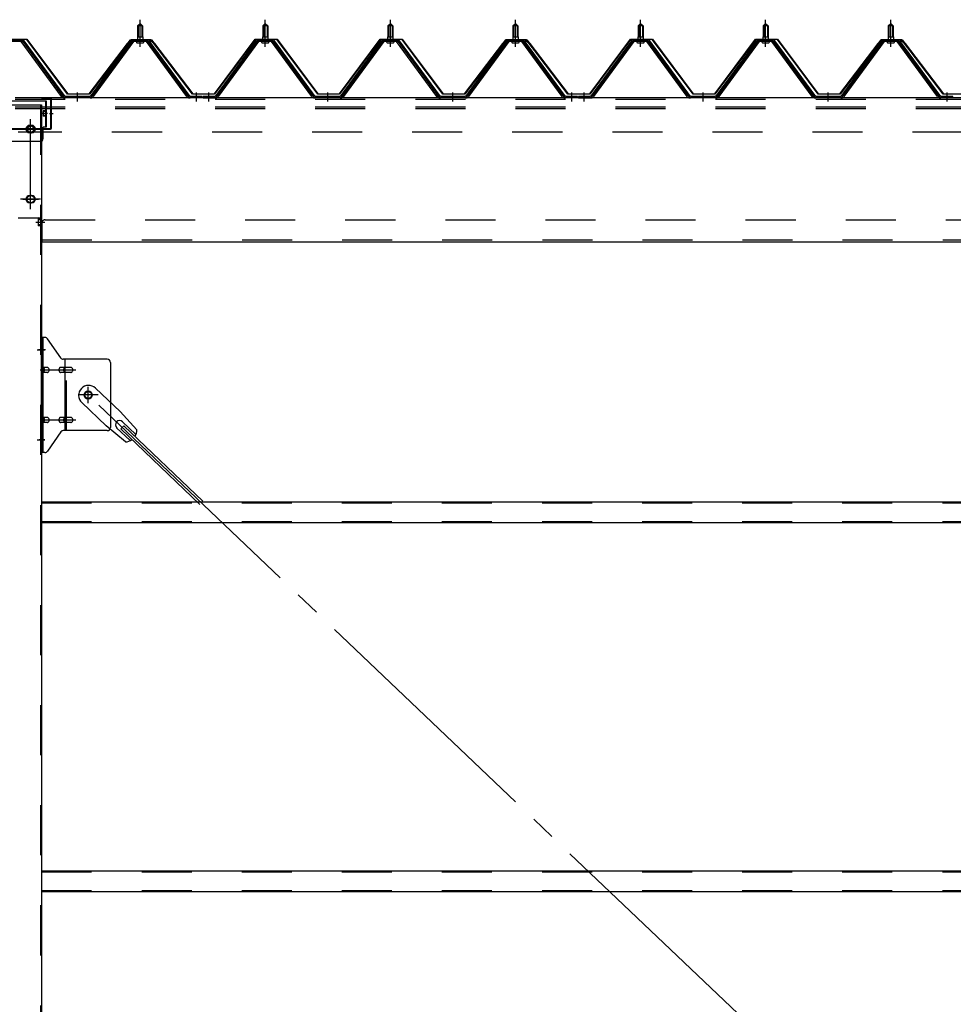
# Model space of a CAD drawing. Extents: x 868 to 33014, y 362 to 22484.
# Drawn here: x 14077 to 15570, y 18435 to 20009 of the extents above; entities that cross this region are included whole.
import ezdxf

# ---------------------------------------------------------------- set-up
doc = ezdxf.new("R2010")
doc.units = 0
doc.header["$LTSCALE"] = 80
doc.header["$MEASUREMENT"] = 0
for name, pattern in [('1PL-M', [15, 12, -1, 1, -1]), ('1PL-SL', [6.5, 5, -0.5, 0.5, -0.5]), ('HIDE-L', [3, 2, -1]), ('HIDE-M', [2, 1, -1])]:
    doc.linetypes.add(name, pattern=pattern)
for name, color, linetype in [('パネル受フレ-ム', 1, 'CONTINUOUS'), ('ブレ-ス', 3, 'CONTINUOUS'), ('ブレ-ス取付金物', 2, 'CONTINUOUS'), ('ヨドル-フ88', 2, 'CONTINUOUS'), ('後柱', 3, 'CONTINUOUS'), ('後桁', 3, 'CONTINUOUS'), ('桁補強', 3, 'CONTINUOUS'), ('桁補強取付金具後', 1, 'CONTINUOUS'), ('胴縁', 1, 'CONTINUOUS')]:
    doc.layers.add(name, color=color, linetype=linetype)

msp = doc.modelspace()

# ---------------------------------------------------------------- linework, layer by layer
at = {"layer": 'パネル受フレ-ム', "color": 6, "linetype": '1PL-M'}
for p, q in [((14269.9, 19965.8), (14269.9, 20009.1)), ((14469.9, 19965.8), (14469.9, 20009.1)), ((14669.9, 19965.8), (14669.9, 20009.1)), ((14869.9, 19965.8), (14869.9, 20009.1)), ((15069.9, 19965.8), (15069.9, 20009.1)), ((15269.9, 19965.8), (15269.9, 20009.1)), ((15469.9, 19965.8), (15469.9, 20009.1)), ((14169.9, 19878.1), (14169.9, 19892.4)), ((14359.9, 19878.1), (14359.9, 19892.4)), ((14379.9, 19878.1), (14379.9, 19892.4)), ((14569.9, 19878.1), (14569.9, 19892.4)), ((14769.9, 19878.1), (14769.9, 19892.4)), ((14959.9, 19878.1), (14959.9, 19892.4)), ((14979.9, 19878.1), (14979.9, 19892.4)), ((15169.9, 19878.1), (15169.9, 19892.4)), ((15369.9, 19878.1), (15369.9, 19892.4)), ((15559.9, 19878.1), (15559.9, 19892.4))]:
    msp.add_line(p, q, dxfattribs=at)
at = {"layer": 'パネル受フレ-ム'}
for p, q in [((14265.9, 19999.1), (14269.9, 20003.1)), ((14265.9, 19999.1), (14265.9, 19981.4)), ((14273.9, 19999.1), (14265.9, 19999.1)), ((14269.9, 20003.1), (14273.9, 19999.1)), ((14273.9, 19999.1), (14273.9, 19981.4)), ((14465.9, 19999.1), (14469.9, 20003.1)), ((14465.9, 19999.1), (14465.9, 19981.4)), ((14473.9, 19999.1), (14465.9, 19999.1)), ((14469.9, 20003.1), (14473.9, 19999.1)), ((14473.9, 19999.1), (14473.9, 19981.4)), ((14665.9, 19999.1), (14669.9, 20003.1)), ((14665.9, 19999.1), (14665.9, 19981.4)), ((14673.9, 19999.1), (14665.9, 19999.1)), ((14669.9, 20003.1), (14673.9, 19999.1)), ((14673.9, 19999.1), (14673.9, 19981.4)), ((14865.9, 19999.1), (14869.9, 20003.1)), ((14865.9, 19999.1), (14865.9, 19981.4)), ((14873.9, 19999.1), (14865.9, 19999.1)), ((14869.9, 20003.1), (14873.9, 19999.1)), ((14873.9, 19999.1), (14873.9, 19981.4)), ((15065.9, 19999.1), (15069.9, 20003.1)), ((15065.9, 19999.1), (15065.9, 19981.4)), ((15073.9, 19999.1), (15065.9, 19999.1)), ((15069.9, 20003.1), (15073.9, 19999.1)), ((15073.9, 19999.1), (15073.9, 19981.4)), ((15265.9, 19999.1), (15269.9, 20003.1)), ((15265.9, 19999.1), (15265.9, 19981.4)), ((15273.9, 19999.1), (15265.9, 19999.1)), ((15269.9, 20003.1), (15273.9, 19999.1)), ((15273.9, 19999.1), (15273.9, 19981.4)), ((15465.9, 19999.1), (15469.9, 20003.1)), ((15465.9, 19999.1), (15465.9, 19981.4)), ((15473.9, 19999.1), (15465.9, 19999.1)), ((15469.9, 20003.1), (15473.9, 19999.1)), ((15473.9, 19999.1), (15473.9, 19981.4)), ((14264, 19977.4), (14275.8, 19977.4)), ((14264, 19976.4), (14264, 19977.4)), ((14265.6, 19981.4), (14274.1, 19981.4)), ((14265.6, 19981.4), (14265.6, 19977.4)), ((14274.1, 19981.4), (14274.1, 19977.4)), ((14275.8, 19977.4), (14275.8, 19976.4)), ((14464, 19977.4), (14475.8, 19977.4)), ((14464, 19976.4), (14464, 19977.4)), ((14465.6, 19981.4), (14474.1, 19981.4)), ((14465.6, 19981.4), (14465.6, 19977.4)), ((14474.1, 19981.4), (14474.1, 19977.4)), ((14475.8, 19977.4), (14475.8, 19976.4)), ((14664, 19977.4), (14675.8, 19977.4)), ((14664, 19976.4), (14664, 19977.4)), ((14665.6, 19981.4), (14674.1, 19981.4)), ((14665.6, 19981.4), (14665.6, 19977.4)), ((14674.1, 19981.4), (14674.1, 19977.4)), ((14675.8, 19977.4), (14675.8, 19976.4)), ((14864, 19977.4), (14875.8, 19977.4)), ((14864, 19976.4), (14864, 19977.4)), ((14865.6, 19981.4), (14874.1, 19981.4)), ((14865.6, 19981.4), (14865.6, 19977.4)), ((14874.1, 19981.4), (14874.1, 19977.4)), ((14875.8, 19977.4), (14875.8, 19976.4)), ((15064, 19977.4), (15075.8, 19977.4)), ((15064, 19976.4), (15064, 19977.4)), ((15065.6, 19981.4), (15074.1, 19981.4)), ((15065.6, 19981.4), (15065.6, 19977.4)), ((15074.1, 19981.4), (15074.1, 19977.4)), ((15075.8, 19977.4), (15075.8, 19976.4)), ((15264, 19977.4), (15275.8, 19977.4)), ((15264, 19976.4), (15264, 19977.4)), ((15265.6, 19981.4), (15274.1, 19981.4)), ((15265.6, 19981.4), (15265.6, 19977.4)), ((15274.1, 19981.4), (15274.1, 19977.4)), ((15275.8, 19977.4), (15275.8, 19976.4)), ((15464, 19977.4), (15475.8, 19977.4)), ((15464, 19976.4), (15464, 19977.4)), ((15465.6, 19981.4), (15474.1, 19981.4)), ((15465.6, 19981.4), (15465.6, 19977.4)), ((15474.1, 19981.4), (15474.1, 19977.4)), ((15475.8, 19977.4), (15475.8, 19976.4)), ((14082.7, 19976.4), (14057, 19976.4)), ((14082.7, 19974.1), (14057, 19974.1)), ((14144.4, 19886.1), (14079.9, 19974.1)), ((14148, 19885), (14082.7, 19974.1)), ((14149.9, 19886.4), (14084.6, 19975.4)), ((14255.2, 19975.4), (14189.9, 19886.4)), ((14257, 19974.1), (14191.7, 19885)), ((14195.4, 19886.1), (14259.9, 19974.1)), ((14282.7, 19976.4), (14257, 19976.4)), ((14282.7, 19974.1), (14257, 19974.1)), ((14264.9, 19972.1), (14274.9, 19972.1)), ((14344.4, 19886.1), (14279.9, 19974.1)), ((14348, 19885), (14282.7, 19974.1)), ((14349.9, 19886.4), (14284.6, 19975.4)), ((14455.2, 19975.4), (14389.9, 19886.4)), ((14457, 19974.1), (14391.7, 19885)), ((14395.4, 19886.1), (14459.9, 19974.1)), ((14482.7, 19976.4), (14457, 19976.4)), ((14482.7, 19974.1), (14457, 19974.1)), ((14464.9, 19972.1), (14474.9, 19972.1)), ((14544.4, 19886.1), (14479.9, 19974.1)), ((14548, 19885), (14482.7, 19974.1)), ((14549.9, 19886.4), (14484.6, 19975.4)), ((14655.2, 19975.4), (14589.9, 19886.4)), ((14657, 19974.1), (14591.7, 19885)), ((14595.4, 19886.1), (14659.9, 19974.1)), ((14682.7, 19976.4), (14657, 19976.4)), ((14682.7, 19974.1), (14657, 19974.1)), ((14664.9, 19972.1), (14674.9, 19972.1)), ((14744.4, 19886.1), (14679.9, 19974.1)), ((14748, 19885), (14682.7, 19974.1)), ((14749.9, 19886.4), (14684.6, 19975.4)), ((14855.2, 19975.4), (14789.9, 19886.4)), ((14857, 19974.1), (14791.7, 19885)), ((14795.4, 19886.1), (14859.9, 19974.1)), ((14882.7, 19976.4), (14857, 19976.4)), ((14882.7, 19974.1), (14857, 19974.1)), ((14864.9, 19972.1), (14874.9, 19972.1)), ((14944.4, 19886.1), (14879.9, 19974.1)), ((14948, 19885), (14882.7, 19974.1)), ((14949.9, 19886.4), (14884.6, 19975.4)), ((15055.2, 19975.4), (14989.9, 19886.4)), ((15057, 19974.1), (14991.7, 19885)), ((14995.4, 19886.1), (15059.9, 19974.1)), ((15082.7, 19976.4), (15057, 19976.4)), ((15082.7, 19974.1), (15057, 19974.1)), ((15064.9, 19972.1), (15074.9, 19972.1)), ((15144.4, 19886.1), (15079.9, 19974.1)), ((15148, 19885), (15082.7, 19974.1)), ((15149.9, 19886.4), (15084.6, 19975.4)), ((15255.2, 19975.4), (15189.9, 19886.4)), ((15257, 19974.1), (15191.7, 19885)), ((15195.4, 19886.1), (15259.9, 19974.1)), ((15282.7, 19976.4), (15257, 19976.4)), ((15282.7, 19974.1), (15257, 19974.1)), ((15264.9, 19972.1), (15274.9, 19972.1)), ((15344.4, 19886.1), (15279.9, 19974.1)), ((15348, 19885), (15282.7, 19974.1)), ((15349.9, 19886.4), (15284.6, 19975.4)), ((15455.2, 19975.4), (15389.9, 19886.4)), ((15457, 19974.1), (15391.7, 19885)), ((15395.4, 19886.1), (15459.9, 19974.1)), ((15482.7, 19976.4), (15457, 19976.4)), ((15482.7, 19974.1), (15457, 19974.1)), ((15464.9, 19972.1), (15474.9, 19972.1)), ((15544.4, 19886.1), (15479.9, 19974.1)), ((15548, 19885), (15482.7, 19974.1)), ((15549.9, 19886.4), (15484.6, 19975.4)), ((14149.9, 19884.1), (14148.4, 19884.1)), ((14189.9, 19886.4), (14149.9, 19886.4)), ((14189.9, 19884.1), (14149.9, 19884.1)), ((14189.9, 19884.1), (14191.4, 19884.1)), ((14349.9, 19884.1), (14348.4, 19884.1)), ((14368.9, 19886.4), (14349.9, 19886.4)), ((14368.9, 19884.1), (14349.9, 19884.1)), ((14368.9, 19884.1), (14368.9, 19886.4)), ((14389.9, 19886.4), (14370.9, 19886.4)), ((14370.9, 19886.4), (14370.9, 19884.1)), ((14370.9, 19884.1), (14389.9, 19884.1)), ((14389.9, 19884.1), (14391.4, 19884.1)), ((14549.9, 19884.1), (14548.4, 19884.1)), ((14589.9, 19886.4), (14549.9, 19886.4)), ((14589.9, 19884.1), (14549.9, 19884.1)), ((14589.9, 19884.1), (14591.4, 19884.1)), ((14749.9, 19884.1), (14748.4, 19884.1)), ((14789.9, 19886.4), (14749.9, 19886.4)), ((14789.9, 19884.1), (14749.9, 19884.1)), ((14789.9, 19884.1), (14791.4, 19884.1)), ((14949.9, 19884.1), (14948.4, 19884.1)), ((14968.9, 19886.4), (14949.9, 19886.4)), ((14968.9, 19884.1), (14949.9, 19884.1)), ((14968.9, 19884.1), (14968.9, 19886.4)), ((14989.9, 19886.4), (14970.9, 19886.4)), ((14970.9, 19886.4), (14970.9, 19884.1)), ((14970.9, 19884.1), (14989.9, 19884.1)), ((14989.9, 19884.1), (14991.4, 19884.1)), ((15149.9, 19884.1), (15148.4, 19884.1)), ((15189.9, 19886.4), (15149.9, 19886.4)), ((15189.9, 19884.1), (15149.9, 19884.1)), ((15189.9, 19884.1), (15191.4, 19884.1)), ((15349.9, 19884.1), (15348.4, 19884.1)), ((15389.9, 19886.4), (15349.9, 19886.4)), ((15389.9, 19884.1), (15349.9, 19884.1)), ((15389.9, 19884.1), (15391.4, 19884.1)), ((15549.9, 19884.1), (15548.4, 19884.1)), ((15568.9, 19886.4), (15549.9, 19886.4)), ((15568.9, 19884.1), (15549.9, 19884.1)), ((15568.9, 19884.1), (15568.9, 19886.4))]:
    msp.add_line(p, q, dxfattribs=at)
at = {"layer": 'パネル受フレ-ム', "color": 6}
for p, q in [((14266.9, 19999.1), (14266.5, 19999.7)), ((14266.9, 19999.1), (14266.9, 19981.4)), ((14272.9, 19999.1), (14273.2, 19999.7)), ((14272.9, 19999.1), (14272.9, 19981.4)), ((14466.9, 19999.1), (14466.5, 19999.7)), ((14466.9, 19999.1), (14466.9, 19981.4)), ((14472.9, 19999.1), (14473.2, 19999.7)), ((14472.9, 19999.1), (14472.9, 19981.4)), ((14666.9, 19999.1), (14666.5, 19999.7)), ((14666.9, 19999.1), (14666.9, 19981.4)), ((14672.9, 19999.1), (14673.2, 19999.7)), ((14672.9, 19999.1), (14672.9, 19981.4)), ((14866.9, 19999.1), (14866.5, 19999.7)), ((14866.9, 19999.1), (14866.9, 19981.4)), ((14872.9, 19999.1), (14873.2, 19999.7)), ((14872.9, 19999.1), (14872.9, 19981.4)), ((15066.9, 19999.1), (15066.5, 19999.7)), ((15066.9, 19999.1), (15066.9, 19981.4)), ((15072.9, 19999.1), (15073.2, 19999.7)), ((15072.9, 19999.1), (15072.9, 19981.4)), ((15266.9, 19999.1), (15266.5, 19999.7)), ((15266.9, 19999.1), (15266.9, 19981.4)), ((15272.9, 19999.1), (15273.2, 19999.7)), ((15272.9, 19999.1), (15272.9, 19981.4)), ((15466.9, 19999.1), (15466.5, 19999.7)), ((15466.9, 19999.1), (15466.9, 19981.4)), ((15472.9, 19999.1), (15473.2, 19999.7)), ((15472.9, 19999.1), (15472.9, 19981.4))]:
    msp.add_line(p, q, dxfattribs=at)
at = {"layer": 'パネル受フレ-ム', "color": 6, "linetype": 'HIDE-M'}
for p, q in [((14165.9, 19884.1), (14165.9, 19886.4)), ((14173.9, 19884.1), (14173.9, 19886.4)), ((14355.9, 19884.1), (14355.9, 19886.4)), ((14363.9, 19884.1), (14363.9, 19886.4)), ((14375.9, 19884.1), (14375.9, 19886.4)), ((14383.9, 19884.1), (14383.9, 19886.4)), ((14565.9, 19884.1), (14565.9, 19886.4)), ((14573.9, 19884.1), (14573.9, 19886.4)), ((14765.9, 19884.1), (14765.9, 19886.4)), ((14773.9, 19884.1), (14773.9, 19886.4)), ((14955.9, 19884.1), (14955.9, 19886.4)), ((14963.9, 19884.1), (14963.9, 19886.4)), ((14975.9, 19884.1), (14975.9, 19886.4)), ((14983.9, 19884.1), (14983.9, 19886.4)), ((15165.9, 19884.1), (15165.9, 19886.4)), ((15173.9, 19884.1), (15173.9, 19886.4)), ((15365.9, 19884.1), (15365.9, 19886.4)), ((15373.9, 19884.1), (15373.9, 19886.4)), ((15555.9, 19884.1), (15555.9, 19886.4)), ((15563.9, 19884.1), (15563.9, 19886.4))]:
    msp.add_line(p, q, dxfattribs=at)
at = {"layer": 'パネル受フレ-ム'}
for centre, radius, start, end in [((14082.7, 19974.1), 2.3, 36.8699, 90), ((14257, 19974.1), 2.3, 90, 143.1301), ((14264.9, 19973.1), 1, 90, 270), ((14274.9, 19973.1), 1, 270, 90), ((14282.7, 19974.1), 2.3, 36.8699, 90), ((14457, 19974.1), 2.3, 90, 143.1301), ((14464.9, 19973.1), 1, 90, 270), ((14474.9, 19973.1), 1, 270, 90), ((14482.7, 19974.1), 2.3, 36.8699, 90), ((14657, 19974.1), 2.3, 90, 143.1301), ((14664.9, 19973.1), 1, 90, 270), ((14674.9, 19973.1), 1, 270, 90), ((14682.7, 19974.1), 2.3, 36.8699, 90), ((14857, 19974.1), 2.3, 90, 143.1301), ((14864.9, 19973.1), 1, 90, 270), ((14874.9, 19973.1), 1, 270, 90), ((14882.7, 19974.1), 2.3, 36.8699, 90), ((15057, 19974.1), 2.3, 90, 143.1301), ((15064.9, 19973.1), 1, 90, 270), ((15074.9, 19973.1), 1, 270, 90), ((15082.7, 19974.1), 2.3, 36.8699, 90), ((15257, 19974.1), 2.3, 90, 143.1301), ((15264.9, 19973.1), 1, 90, 270), ((15274.9, 19973.1), 1, 270, 90), ((15282.7, 19974.1), 2.3, 36.8699, 90), ((15457, 19974.1), 2.3, 90, 143.1301), ((15464.9, 19973.1), 1, 90, 270), ((15474.9, 19973.1), 1, 270, 90), ((15482.7, 19974.1), 2.3, 36.8699, 90), ((14148.4, 19889.1), 5, 216.2474, 270), ((14149.9, 19886.4), 2.3, 216.2474, 270), ((14189.9, 19886.4), 2.3, 270, 323.7526), ((14191.4, 19889.1), 5, 270, 323.7526), ((14348.4, 19889.1), 5, 216.2474, 270), ((14349.9, 19886.4), 2.3, 216.2474, 270), ((14389.9, 19886.4), 2.3, 270, 323.7526), ((14391.4, 19889.1), 5, 270, 323.7526), ((14548.4, 19889.1), 5, 216.2474, 270), ((14549.9, 19886.4), 2.3, 216.2474, 270), ((14589.9, 19886.4), 2.3, 270, 323.7526), ((14591.4, 19889.1), 5, 270, 323.7526), ((14748.4, 19889.1), 5, 216.2474, 270), ((14749.9, 19886.4), 2.3, 216.2474, 270), ((14789.9, 19886.4), 2.3, 270, 323.7526), ((14791.4, 19889.1), 5, 270, 323.7526), ((14948.4, 19889.1), 5, 216.2474, 270), ((14949.9, 19886.4), 2.3, 216.2474, 270), ((14989.9, 19886.4), 2.3, 270, 323.7526), ((14991.4, 19889.1), 5, 270, 323.7526), ((15148.4, 19889.1), 5, 216.2474, 270), ((15149.9, 19886.4), 2.3, 216.2474, 270), ((15189.9, 19886.4), 2.3, 270, 323.7526), ((15191.4, 19889.1), 5, 270, 323.7526), ((15348.4, 19889.1), 5, 216.2474, 270), ((15349.9, 19886.4), 2.3, 216.2474, 270), ((15389.9, 19886.4), 2.3, 270, 323.7526), ((15391.4, 19889.1), 5, 270, 323.7526), ((15548.4, 19889.1), 5, 216.2474, 270), ((15549.9, 19886.4), 2.3, 216.2474, 270)]:
    msp.add_arc(centre, radius, start, end, dxfattribs=at)
at = {"layer": 'ブレ-ス'}
for p, q in [((14198.7, 19420), (14237.8, 19382.7)), ((14176.6, 19396.8), (14215.7, 19359.5)), ((14264.8, 19353.3), (14237.8, 19382.7)), ((14241.7, 19366.1), (14263.1, 19345.7)), ((14246.4, 19333.9), (14215.7, 19359.5)), ((14232.4, 19356.4), (14253.9, 19336)), ((14238.8, 19354.8), (14243.6, 19359.9)), ((14238.8, 19354.8), (14365.5, 19234.1)), ((14243.6, 19359.9), (14370.3, 19239.2))]:
    msp.add_line(p, q, dxfattribs=at)
at = {"layer": 'ブレ-ス', "color": 6, "linetype": '1PL-SL'}
msp.add_line((16752.9, 16965.1), (14186.9, 19409.1), dxfattribs=at)
at = {"layer": 'ブレ-ス'}
msp.add_circle((14186.9, 19409.1), 5.5, dxfattribs=at)
for centre, radius, start, end in [((14187.6, 19408.4), 16, 46.3946, 226.3946), ((14237.1, 19361.3), 6.7, 46.3946, 226.3946), ((14244.8, 19353.9), 20, 326.4732, 358.2302), ((14244.8, 19353.9), 20, 274.5589, 306.3159)]:
    msp.add_arc(centre, radius, start, end, dxfattribs=at)
at = {"layer": 'ブレ-ス取付金物'}
for p, q in [((14112.4, 19317.1), (14112.4, 19501.1)), ((14117.7, 19501.1), (14112.4, 19501.1)), ((14114.7, 19317.1), (14114.7, 19501.1)), ((14142.9, 19468.2), (14121.9, 19498.9)), ((14114.7, 19461.1), (14112.4, 19461.1)), ((14217.4, 19466.1), (14147, 19466.1)), ((14150.1, 19352.1), (14150.1, 19466.1)), ((14222.4, 19461.1), (14222.4, 19357.1)), ((14121.2, 19453.1), (14114.7, 19453.1)), ((14121.2, 19445.1), (14114.7, 19445.1)), ((14149.1, 19453.1), (14142.6, 19453.1)), ((14149.1, 19445.1), (14142.6, 19445.1)), ((14158.9, 19453.1), (14150.1, 19453.1)), ((14158.9, 19445.1), (14150.1, 19445.1)), ((14121.2, 19373.1), (14114.7, 19373.1)), ((14121.2, 19365.1), (14114.7, 19365.1)), ((14149.1, 19373.1), (14142.6, 19373.1)), ((14149.1, 19365.1), (14142.6, 19365.1)), ((14158.9, 19373.1), (14150.1, 19373.1)), ((14158.9, 19365.1), (14150.1, 19365.1)), ((14114.7, 19357.1), (14112.4, 19357.1)), ((14142.9, 19349.9), (14121.9, 19319.2)), ((14217.4, 19352.1), (14147, 19352.1)), ((14117.7, 19317.1), (14112.4, 19317.1))]:
    msp.add_line(p, q, dxfattribs=at)
at = {"layer": 'ブレ-ス取付金物', "color": 6, "linetype": '1PL-SL'}
for p, q in [((14118.4, 19481.1), (14107.3, 19481.1)), ((14109.9, 19449.1), (14167.3, 19449.1)), ((14186.9, 19396.1), (14186.9, 19422)), ((14202.9, 19409.1), (14171.1, 19409.1)), ((14109.9, 19369.1), (14167.3, 19369.1)), ((14117.4, 19337.1), (14108.4, 19337.1))]:
    msp.add_line(p, q, dxfattribs=at)
at = {"layer": 'ブレ-ス取付金物', "color": 6, "linetype": 'HIDE-M'}
msp.add_line((14152.4, 19352.1), (14152.4, 19466.1), dxfattribs=at)
at = {"layer": 'ブレ-ス取付金物'}
msp.add_circle((14186.9, 19409.1), 6.5, dxfattribs=at)
for centre, radius, start, end in [((14117.7, 19496.1), 5, 34.439, 90), ((14117.7, 19496.1), 5, 34.439, 90), ((14147, 19471.1), 5, 214.439, 270), ((14217.4, 19461.1), 5, 0, 90), ((14114.7, 19451.5), 1.61, 56.4659, 90), ((14114.7, 19446.7), 1.61, 270, 303.5341), ((14113.9, 19450.3), 2.98, 32.0054, 56.4659), ((14113.9, 19447.8), 2.98, 303.5341, 327.9946), ((14112.7, 19449.6), 4.4, 14.5143, 32.0054), ((14112.7, 19448.6), 4.4, 327.9946, 345.4857), ((14110.8, 19449.1), 6.38, 0, 14.5143), ((14110.8, 19449.1), 6.38, 345.4857, 360), ((14121.2, 19450), 3.07, 64.6677, 90), ((14121.2, 19448.1), 3.07, 270, 295.3323), ((14121, 19449.5), 3.57, 41.1859, 64.6677), ((14121, 19448.6), 3.57, 295.3323, 318.8141), ((14120.6, 19449.2), 4.01, 19.9224, 41.1859), ((14120.6, 19448.9), 4.01, 318.8141, 340.0776), ((14120.1, 19449.1), 4.56, 0, 19.9224), ((14120.1, 19449.1), 4.56, 340.0776, 360), ((14146.5, 19449.1), 6.38, 165.4857, 180), ((14146.5, 19449.1), 6.38, 180, 194.5143), ((14144.5, 19449.6), 4.4, 147.9946, 165.4857), ((14144.5, 19448.6), 4.4, 194.5143, 212.0054), ((14143.3, 19450.3), 2.98, 123.5341, 147.9946), ((14143.3, 19447.8), 2.98, 212.0054, 236.4659), ((14142.6, 19451.5), 1.61, 90, 123.5341), ((14142.6, 19446.7), 1.61, 236.4659, 270), ((14154, 19449.1), 6.38, 165.4857, 180), ((14154, 19449.1), 6.38, 180, 194.5143), ((14152, 19449.6), 4.4, 147.9946, 165.4857), ((14152, 19448.6), 4.4, 194.5143, 212.0054), ((14150.8, 19450.3), 2.98, 123.5341, 147.9946), ((14150.8, 19447.8), 2.98, 212.0054, 236.4659), ((14150.1, 19451.5), 1.61, 90, 123.5341), ((14150.1, 19446.7), 1.61, 236.4659, 270), ((14158.9, 19450), 3.07, 64.6677, 90), ((14158.9, 19448.1), 3.07, 270, 295.3323), ((14158.7, 19449.5), 3.57, 41.1859, 64.6677), ((14158.7, 19448.6), 3.57, 295.3323, 318.8141), ((14158.3, 19449.2), 4.01, 19.9224, 41.1859), ((14158.3, 19448.9), 4.01, 318.8141, 340.0776), ((14157.8, 19449.1), 4.56, 360, 19.9224), ((14157.8, 19449.1), 4.56, 340.0776, 0), ((14114.7, 19371.5), 1.61, 56.4659, 90), ((14114.7, 19366.7), 1.61, 270, 303.5341), ((14113.9, 19370.3), 2.98, 32.0054, 56.4659), ((14113.9, 19367.8), 2.98, 303.5341, 327.9946), ((14112.7, 19369.6), 4.4, 14.5143, 32.0054), ((14112.7, 19368.6), 4.4, 327.9946, 345.4857), ((14110.8, 19369.1), 6.38, 0, 14.5143), ((14110.8, 19369.1), 6.38, 345.4857, 360), ((14121.2, 19370), 3.07, 64.6677, 90), ((14121.2, 19368.1), 3.07, 270, 295.3323), ((14121, 19369.5), 3.57, 41.1859, 64.6677), ((14121, 19368.6), 3.57, 295.3323, 318.8141), ((14120.6, 19369.2), 4.01, 19.9224, 41.1859), ((14120.6, 19368.9), 4.01, 318.8141, 340.0776), ((14120.1, 19369.1), 4.56, 0, 19.9224), ((14120.1, 19369.1), 4.56, 340.0776, 360), ((14146.5, 19369.1), 6.38, 165.4857, 180), ((14146.5, 19369.1), 6.38, 180, 194.5143), ((14144.5, 19369.6), 4.4, 147.9946, 165.4857), ((14144.5, 19368.6), 4.4, 194.5143, 212.0054), ((14143.3, 19370.3), 2.98, 123.5341, 147.9946), ((14143.3, 19367.8), 2.98, 212.0054, 236.4659), ((14142.6, 19371.5), 1.61, 90, 123.5341), ((14142.6, 19366.7), 1.61, 236.4659, 270), ((14154, 19369.1), 6.38, 165.4857, 180), ((14154, 19369.1), 6.38, 180, 194.5143), ((14152, 19369.6), 4.4, 147.9946, 165.4857), ((14152, 19368.6), 4.4, 194.5143, 212.0054), ((14150.8, 19370.3), 2.98, 123.5341, 147.9946), ((14150.8, 19367.8), 2.98, 212.0054, 236.4659), ((14150.1, 19371.5), 1.61, 90, 123.5341), ((14150.1, 19366.7), 1.61, 236.4659, 270), ((14158.9, 19370), 3.07, 64.6677, 90), ((14158.9, 19368.1), 3.07, 270, 295.3323), ((14158.7, 19369.5), 3.57, 41.1859, 64.6677), ((14158.7, 19368.6), 3.57, 295.3323, 318.8141), ((14158.3, 19369.2), 4.01, 19.9224, 41.1859), ((14158.3, 19368.9), 4.01, 318.8141, 340.0776), ((14157.8, 19369.1), 4.56, 360, 19.9224), ((14157.8, 19369.1), 4.56, 340.0776, 0), ((14147, 19347.1), 5, 90, 145.561), ((14217.4, 19357.1), 5, 270, 0), ((14117.7, 19322.1), 5, 270, 325.561)]:
    msp.add_arc(centre, radius, start, end, dxfattribs=at)
at = {"layer": 'ヨドル-フ88'}
for p, q in [((14053.8, 19978.1), (14088.8, 19978.1)), ((14088.6, 19977.6), (14054.1, 19977.6)), ((14153.8, 19890.1), (14088.6, 19977.6)), ((14088.8, 19978.1), (14154.1, 19890.6)), ((14388.6, 19890.6), (14453.8, 19978.1)), ((14454.1, 19977.6), (14388.8, 19890.1)), ((14453.8, 19978.1), (14488.8, 19978.1)), ((14488.6, 19977.6), (14454.1, 19977.6)), ((14553.8, 19890.1), (14488.6, 19977.6)), ((14488.8, 19978.1), (14554.1, 19890.6)), ((14588.6, 19890.6), (14653.8, 19978.1)), ((14654.1, 19977.6), (14588.8, 19890.1)), ((14653.8, 19978.1), (14688.8, 19978.1)), ((14688.6, 19977.6), (14654.1, 19977.6)), ((14753.8, 19890.1), (14688.6, 19977.6)), ((14688.8, 19978.1), (14754.1, 19890.6)), ((14988.6, 19890.6), (15053.8, 19978.1)), ((15054.1, 19977.6), (14988.8, 19890.1)), ((15053.8, 19978.1), (15088.8, 19978.1)), ((15088.6, 19977.6), (15054.1, 19977.6)), ((15153.8, 19890.1), (15088.6, 19977.6)), ((15088.8, 19978.1), (15154.1, 19890.6)), ((15188.6, 19890.6), (15253.8, 19978.1)), ((15254.1, 19977.6), (15188.8, 19890.1)), ((15253.8, 19978.1), (15288.8, 19978.1)), ((15288.6, 19977.6), (15254.1, 19977.6)), ((15353.8, 19890.1), (15288.6, 19977.6)), ((15288.8, 19978.1), (15354.1, 19890.6)), ((14188.6, 19890.6), (14249.8, 19970.8)), ((14250.2, 19970.4), (14188.8, 19890.1)), ((14245.6, 19965.1), (14254.6, 19977.1)), ((14246, 19964.8), (14245.6, 19965.1)), ((14254.8, 19976.6), (14246, 19964.8)), ((14249.8, 19970.8), (14257.6, 19977.1)), ((14257.8, 19976.6), (14250.2, 19970.4)), ((14254.6, 19977.1), (14285.1, 19977.1)), ((14284.9, 19976.6), (14254.8, 19976.6)), ((14257.6, 19977.1), (14288.1, 19977.1)), ((14287.8, 19976.6), (14257.8, 19976.6)), ((14292.5, 19970.4), (14284.9, 19976.6)), ((14285.1, 19977.1), (14292.9, 19970.8)), ((14296.7, 19964.8), (14287.8, 19976.6)), ((14288.1, 19977.1), (14297.1, 19965.1)), ((14353.8, 19890.1), (14292.5, 19970.4)), ((14292.9, 19970.8), (14354.1, 19890.6)), ((14297.1, 19965.1), (14296.7, 19964.8)), ((14788.6, 19890.6), (14849.8, 19970.8)), ((14850.2, 19970.4), (14788.8, 19890.1)), ((14845.6, 19965.1), (14854.6, 19977.1)), ((14846, 19964.8), (14845.6, 19965.1)), ((14854.8, 19976.6), (14846, 19964.8)), ((14849.8, 19970.8), (14857.6, 19977.1)), ((14857.8, 19976.6), (14850.2, 19970.4)), ((14854.6, 19977.1), (14885.1, 19977.1)), ((14884.9, 19976.6), (14854.8, 19976.6)), ((14857.6, 19977.1), (14888.1, 19977.1)), ((14887.8, 19976.6), (14857.8, 19976.6)), ((14892.5, 19970.4), (14884.9, 19976.6)), ((14885.1, 19977.1), (14892.9, 19970.8)), ((14896.7, 19964.8), (14887.8, 19976.6)), ((14888.1, 19977.1), (14897.1, 19965.1)), ((14953.8, 19890.1), (14892.5, 19970.4)), ((14892.9, 19970.8), (14954.1, 19890.6)), ((14897.1, 19965.1), (14896.7, 19964.8)), ((15388.6, 19890.6), (15449.8, 19970.8)), ((15450.2, 19970.4), (15388.8, 19890.1)), ((15445.6, 19965.1), (15454.6, 19977.1)), ((15446, 19964.8), (15445.6, 19965.1)), ((15454.8, 19976.6), (15446, 19964.8)), ((15449.8, 19970.8), (15457.6, 19977.1)), ((15457.8, 19976.6), (15450.2, 19970.4)), ((15454.6, 19977.1), (15485.1, 19977.1)), ((15484.9, 19976.6), (15454.8, 19976.6)), ((15457.6, 19977.1), (15488.1, 19977.1)), ((15487.8, 19976.6), (15457.8, 19976.6)), ((15492.5, 19970.4), (15484.9, 19976.6)), ((15485.1, 19977.1), (15492.9, 19970.8)), ((15496.7, 19964.8), (15487.8, 19976.6)), ((15488.1, 19977.1), (15497.1, 19965.1)), ((15553.8, 19890.1), (15492.5, 19970.4)), ((15492.9, 19970.8), (15554.1, 19890.6)), ((15497.1, 19965.1), (15496.7, 19964.8)), ((14188.8, 19890.1), (14153.8, 19890.1)), ((14154.1, 19890.6), (14188.6, 19890.6)), ((14388.8, 19890.1), (14353.8, 19890.1)), ((14354.1, 19890.6), (14388.6, 19890.6)), ((14588.8, 19890.1), (14553.8, 19890.1)), ((14554.1, 19890.6), (14588.6, 19890.6)), ((14788.8, 19890.1), (14753.8, 19890.1)), ((14754.1, 19890.6), (14788.6, 19890.6)), ((14988.8, 19890.1), (14953.8, 19890.1)), ((14954.1, 19890.6), (14988.6, 19890.6)), ((15188.8, 19890.1), (15153.8, 19890.1)), ((15154.1, 19890.6), (15188.6, 19890.6)), ((15388.8, 19890.1), (15353.8, 19890.1)), ((15354.1, 19890.6), (15388.6, 19890.6)), ((15588.8, 19890.1), (15553.8, 19890.1)), ((15554.1, 19890.6), (15588.6, 19890.6))]:
    msp.add_line(p, q, dxfattribs=at)
at = {"layer": '後柱'}
for p, q in [((14027.4, 19873.1), (14112.4, 19873.1)), ((14112.4, 19873.1), (14112.4, 16683.1)), ((14096.4, 19840.1), (14093.4, 19840.1)), ((14093.4, 19828.1), (14096.4, 19828.1)), ((14096.4, 19728.1), (14093.4, 19728.1)), ((14093.4, 19716.1), (14096.4, 19716.1))]:
    msp.add_line(p, q, dxfattribs=at)
at = {"layer": '後柱', "color": 6, "linetype": 'HIDE-M'}
for p, q in [((14110.8, 19873.1), (14110.8, 16683.1)), ((14110.4, 19690.7), (14106.8, 19690.7)), ((14106.8, 19690.7), (14106.8, 19679.5)), ((14111.7, 19689.6), (14106.8, 19689.6)), ((14110.4, 19689.1), (14106.8, 19689.1)), ((14110.4, 19681.1), (14106.8, 19681.1)), ((14111.7, 19680.6), (14106.8, 19680.6)), ((14110.4, 19679.5), (14106.8, 19679.5)), ((14110.8, 19487.1), (14112.4, 19487.1)), ((14110.8, 19475.1), (14112.4, 19475.1)), ((14110.8, 19343.1), (14112.4, 19343.1)), ((14110.8, 19331.1), (14112.4, 19331.1))]:
    msp.add_line(p, q, dxfattribs=at)
at = {"layer": '後柱', "color": 6, "linetype": '1PL-SL'}
for p, q in [((14094.9, 19711.1), (14094.9, 19845.1)), ((14082.4, 19834.1), (14107.4, 19834.1)), ((14082.4, 19722.1), (14107.4, 19722.1)), ((14103.4, 19685.1), (14117.4, 19685.1)), ((14103.4, 19685.1), (14117.4, 19685.1)), ((14105.1, 19481.1), (14117.4, 19481.1)), ((14105.1, 19337.1), (14117.4, 19337.1))]:
    msp.add_line(p, q, dxfattribs=at)
at = {"layer": '後柱'}
for centre, start, end in [((14093.4, 19834.1), 90, 270), ((14096.4, 19834.1), 270, 90), ((14093.4, 19722.1), 90, 270), ((14096.4, 19722.1), 270, 90)]:
    msp.add_arc(centre, 6, start, end, dxfattribs=at)
at = {"layer": '後柱', "color": 6, "linetype": 'HIDE-M'}
for centre, radius, start, end in [((14110.4, 19691.1), 2, 270, 0), ((14110.4, 19691.1), 0.4, 270, 0), ((14110.4, 19679.1), 2, 0, 90), ((14110.4, 19679.1), 0.4, 0, 90)]:
    msp.add_arc(centre, radius, start, end, dxfattribs=at)
at = {"layer": '後桁'}
for p, q in [((16869.9, 19884.1), (14069.9, 19884.1)), ((14074.9, 19692.1), (14107.9, 19692.1)), ((14112.9, 19687.1), (14112.9, 19654.1)), ((14112.9, 19658.9), (14112.9, 19654.1)), ((14112.9, 19654.1), (16826.9, 19654.1))]:
    msp.add_line(p, q, dxfattribs=at)
at = {"layer": '後桁', "color": 6, "linetype": 'HIDE-M'}
for p, q in [((16869.9, 19881.3), (14069.9, 19881.3)), ((16869.9, 19869.1), (14069.9, 19869.1)), ((16869.9, 19866.3), (14069.9, 19866.3)), ((16864.9, 19829.1), (14074.9, 19829.1)), ((14117.9, 19689.1), (16821.9, 19689.1)), ((14112.9, 19656.9), (16826.9, 19656.9))]:
    msp.add_line(p, q, dxfattribs=at)
at = {"layer": '後桁', "color": 6, "linetype": '1PL-SL'}
for p, q in [((14094.9, 19706.1), (14094.9, 19850.1)), ((14110.9, 19834.1), (14078.9, 19834.1)), ((14110.9, 19722.1), (14078.9, 19722.1))]:
    msp.add_line(p, q, dxfattribs=at)
at = {"layer": '後桁'}
for centre in [(14094.9, 19834.1), (14094.9, 19722.1)]:
    msp.add_circle(centre, 6, dxfattribs=at)
msp.add_arc((14107.9, 19687.1), 5, 0, 90, dxfattribs=at)
at = {"layer": '後桁', "color": 6, "linetype": 'HIDE-M'}
msp.add_arc((14117.9, 19684.1), 5, 90, 180, dxfattribs=at)
at = {"layer": '桁補強'}
for p, q in [((14113.4, 19883.1), (14113.4, 19884.1)), ((14113.4, 19884.1), (14126.4, 19884.1)), ((14113.4, 19883.1), (14126.4, 19883.1)), ((14127.4, 19836.1), (14127.4, 19882.1)), ((14128.4, 19836.1), (14128.4, 19882.1)), ((14013.4, 19835.1), (14126.4, 19835.1)), ((14013.4, 19834.1), (14126.4, 19834.1))]:
    msp.add_line(p, q, dxfattribs=at)
at = {"layer": '桁補強', "color": 6, "linetype": '1PL-M'}
msp.add_line((14124.9, 19859.1), (14130.9, 19859.1), dxfattribs=at)
at = {"layer": '桁補強'}
for centre, radius, start, end in [((14126.4, 19882.1), 2, 0, 90), ((14126.4, 19882.1), 1, 0, 90), ((14126.4, 19836.1), 1, 270, 0), ((14126.4, 19836.1), 2, 270, 0)]:
    msp.add_arc(centre, radius, start, end, dxfattribs=at)
at = {"layer": '桁補強取付金具後'}
for p, q in [((14019.9, 19879.1), (14119.9, 19879.1)), ((14118.7, 19879.1), (14118.7, 19837.1)), ((14119.9, 19879.1), (14119.9, 19837.1)), ((14114.9, 19863.3), (14114.9, 19854.9)), ((14118.2, 19863.3), (14114.9, 19863.3)), ((14118.2, 19854.9), (14114.9, 19854.9)), ((14119.9, 19837.1), (14114.9, 19837.1)), ((14114.9, 19819.1), (14114.9, 19837.1)), ((14109.9, 19814.1), (14029.9, 19814.1))]:
    msp.add_line(p, q, dxfattribs=at)
at = {"layer": '桁補強取付金具後', "color": 6, "linetype": '1PL-M'}
for p, q in [((14121.9, 19859.1), (14112.8, 19859.1)), ((14094.9, 19826.6), (14094.9, 19841.6)), ((14102.4, 19834.1), (14087.4, 19834.1))]:
    msp.add_line(p, q, dxfattribs=at)
at = {"layer": '桁補強取付金具後', "color": 6, "linetype": 'HIDE-L'}
for p, q in [((14119.5, 19862.6), (14114.9, 19862.6)), ((14118.4, 19862.1), (14114.9, 19862.1)), ((14118.4, 19856.1), (14114.9, 19856.1)), ((14119.5, 19855.6), (14114.9, 19855.6))]:
    msp.add_line(p, q, dxfattribs=at)
at = {"layer": '桁補強取付金具後'}
msp.add_circle((14094.9, 19834.1), 5, dxfattribs=at)
for centre, radius, start, end in [((14118.2, 19863.8), 0.5, 270, 0), ((14118.2, 19854.4), 0.5, 0, 90), ((14109.9, 19819.1), 5, 270, 0)]:
    msp.add_arc(centre, radius, start, end, dxfattribs=at)
at = {"layer": '桁補強取付金具後', "color": 6, "linetype": 'HIDE-L'}
for centre, start, end in [((14118.4, 19863.6), 270, 0), ((14118.4, 19854.6), 0, 90)]:
    msp.add_arc(centre, 1.5, start, end, dxfattribs=at)
at = {"layer": '胴縁'}
for p, q in [((14112.4, 19238.1), (16827.4, 19238.1)), ((14112.4, 19205.1), (16827.4, 19205.1)), ((14112.4, 18648.1), (16827.4, 18648.1)), ((14112.4, 18615.1), (16827.4, 18615.1))]:
    msp.add_line(p, q, dxfattribs=at)
at = {"layer": '胴縁', "color": 6, "linetype": 'HIDE-M'}
for p, q in [((14112.4, 19236.5), (16827.4, 19236.5)), ((14112.4, 19206.7), (16827.4, 19206.7)), ((14112.4, 18646.5), (16827.4, 18646.5)), ((14112.4, 18616.7), (16827.4, 18616.7))]:
    msp.add_line(p, q, dxfattribs=at)

doc.saveas('drawing.dxf')
